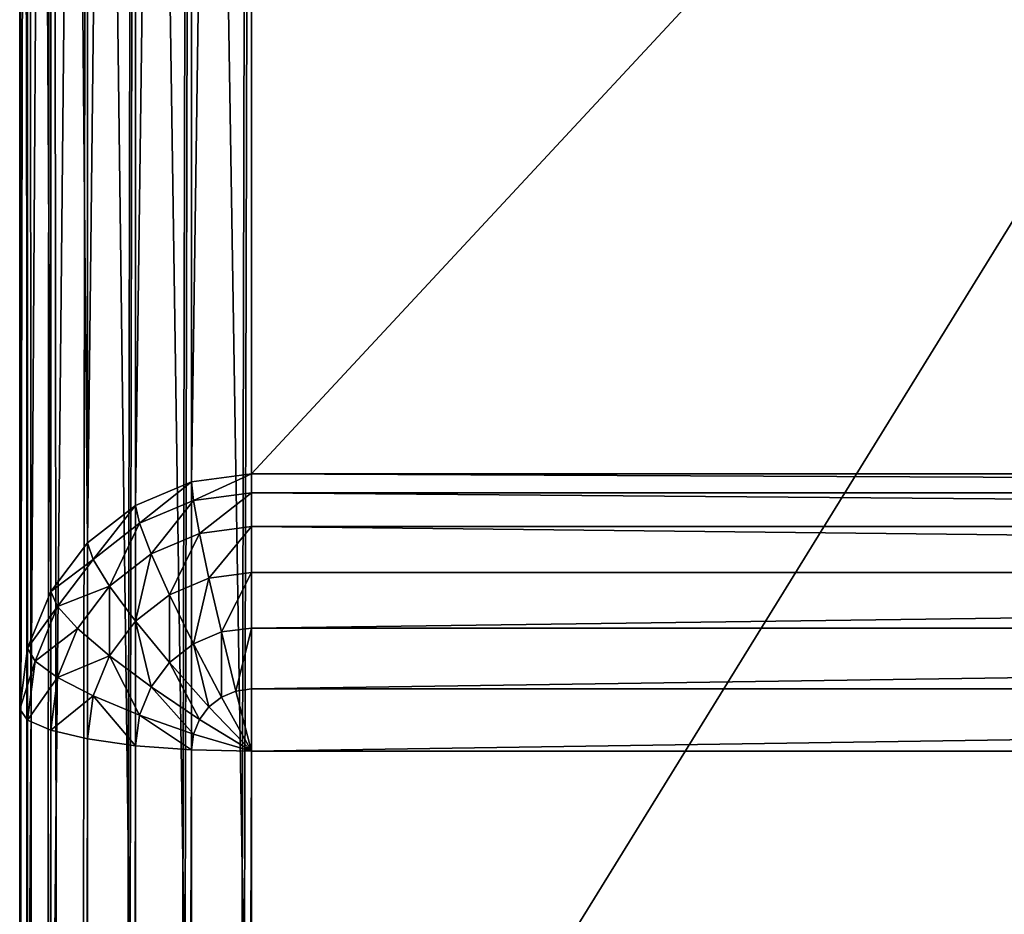
# Model space of a CAD drawing. Extents: x 0 to 1917, y 0 to 610.
# Drawn here: x 125 to 142, y 489 to 505 of the extents above; entities that cross this region are included whole.
import ezdxf

# ---------------------------------------------------------------- set-up
doc = ezdxf.new("R2010")
doc.units = 0
doc.layers.get('0').update_dxf_attribs({"color": 13, "linetype": 'CONTINUOUS'})

# ---------------------------------------------------------------- blocks, each defined once
blk = doc.blocks.new('P_ASZCZZEWN_TRZNY_9')
for p, q in [((2, -13.407, 0.536), (2, 498.161, 0.536)), ((2.965, -13.479, 0.136), (2.965, 498.231, 0.136)), ((4, 498.255, 0), (4, -13.504, 0)), ((1.172, -13.291, 1.172), (1.172, 498.049, 1.172)), ((0.536, -13.141, 2), (0.536, 497.903, 2)), ((0.136, -12.965, 2.965), (0.136, 497.732, 2.965)), ((0, -12.777, 4), (0, 497.55, 4)), ((0, 474.413, 16.006), (0, 11.438, 16.662)), ((0.136, 11.44, 17.697), (0.136, 474.415, 17.041)), ((0.536, 11.441, 18.662), (0.536, 474.416, 18.006)), ((1.172, 11.442, 19.49), (1.172, 474.417, 18.834)), ((2, 11.443, 20.126), (2, 474.418, 19.47)), ((2.965, 11.444, 20.526), (2.965, 474.419, 19.869)), ((4, 11.444, 20.662), (4, 474.419, 20.006)), ((0, 426.858, 404.913), (0, 60.171, 405.569)), ((0.136, 426.676, 405.948), (0.136, 60.359, 406.604)), ((0.536, 426.505, 406.914), (0.536, 60.534, 407.568)), ((1.172, 426.359, 407.742), (1.172, 60.684, 408.397)), ((2, 426.247, 408.378), (2, 60.8, 409.032)), ((2.965, 426.177, 408.778), (2.965, 60.872, 409.431)), ((4, 60.897, 409.568), (4, 426.153, 408.914)), ((4, 8.1, 24.667), (4, 73.022, 385.575)), ((2.965, 72.888, 385.6), (2.965, 7.966, 24.691)), ((2, 72.495, 385.67), (2, 7.573, 24.762)), ((1.172, 71.87, 385.783), (1.172, 6.947, 24.874)), ((0.536, 71.054, 385.929), (0.536, 6.132, 25.021)), ((0.136, 70.105, 386.1), (0.136, 5.182, 25.192)), ((0, 4.163, 25.375), (0, 69.086, 386.284)), ((2, 60.8, 409.032), (2.965, 60.872, 409.431)), ((2.965, 60.872, 409.431), (4, 60.897, 409.568)), ((3, 60.6, 409.432), (2.965, 60.872, 409.431)), ((3, 60.6, 409.432), (4, 60.897, 409.568)), ((3.103, 60.346, 409.432), (4, 60.897, 409.568)), ((3.268, 60.128, 409.433), (4, 60.897, 409.568)), ((3.482, 59.961, 409.433), (4, 60.897, 409.568)), ((3.732, 59.856, 409.433), (4, 60.897, 409.568)), ((4, 60.897, 409.568), (4, 59.82, 409.433)), ((76, 60.897, 409.568), (4, 60.897, 409.568)), ((1.172, 60.684, 408.397), (2, 60.8, 409.032)), ((2.068, 60.274, 409.033), (2, 60.8, 409.032)), ((0.136, 60.359, 406.604), (0.536, 60.534, 407.568)), ((0.536, 60.534, 407.568), (1.172, 60.684, 408.397)), ((0.654, 59.623, 407.57), (0.536, 60.534, 407.568)), ((1.268, 59.94, 408.398), (1.172, 60.684, 408.397)), ((2.068, 60.274, 409.033), (3, 60.6, 409.432)), ((3.103, 60.346, 409.432), (3, 60.6, 409.432)), ((0, 60.171, 405.569), (0.136, 60.359, 406.604)), ((0.268, 59.342, 406.606), (0.136, 60.359, 406.604)), ((1.268, 59.94, 408.398), (2.068, 60.274, 409.033)), ((2.268, 59.784, 409.034), (2.068, 60.274, 409.033)), ((2.268, 59.784, 409.034), (3.103, 60.346, 409.432)), ((3.268, 60.128, 409.433), (3.103, 60.346, 409.432)), ((0.136, 59.119, 405.571), (0, 60.171, 405.569)), ((0, 60.171, 405.569), (0, -12.777, 4)), ((2.586, 59.363, 409.035), (3.268, 60.128, 409.433)), ((3.482, 59.961, 409.433), (3.268, 60.128, 409.433)), ((0.654, 59.623, 407.57), (1.268, 59.94, 408.398)), ((1.551, 59.247, 408.399), (1.268, 59.94, 408.398)), ((3, 59.04, 409.035), (3.482, 59.961, 409.433)), ((3.732, 59.856, 409.433), (3.482, 59.961, 409.433)), ((3.482, 58.837, 409.035), (3.732, 59.856, 409.433)), ((4, 59.82, 409.433), (3.732, 59.856, 409.433)), ((1.551, 59.247, 408.399), (2.268, 59.784, 409.034)), ((2.586, 59.363, 409.035), (2.268, 59.784, 409.034)), ((4, 59.82, 409.433), (76, 59.82, 409.433)), ((4, 59.82, 409.433), (4, 58.768, 409.036)), ((0.268, 59.342, 406.606), (0.654, 59.623, 407.57)), ((1, 58.774, 407.571), (0.654, 59.623, 407.57)), ((0.136, 59.119, 405.571), (0.268, 59.342, 406.606)), ((0.654, 58.396, 406.607), (0.268, 59.342, 406.606)), ((2, 58.652, 408.4), (2.586, 59.363, 409.035)), ((3, 59.04, 409.035), (2.586, 59.363, 409.035)), ((1, 58.774, 407.571), (1.551, 59.247, 408.399)), ((2, 58.652, 408.4), (1.551, 59.247, 408.399)), ((0.536, 58.138, 405.573), (0.136, 59.119, 405.571)), ((0.136, 59.119, 405.571), (0.136, -13.829, 4)), ((2.586, 58.195, 408.401), (3, 59.04, 409.035)), ((3.482, 58.837, 409.035), (3, 59.04, 409.035)), ((3.268, 57.908, 408.401), (3.482, 58.837, 409.035)), ((4, 58.768, 409.036), (3.482, 58.837, 409.035)), ((0.654, 58.396, 406.607), (1, 58.774, 407.571)), ((1.551, 58.045, 407.573), (1, 58.774, 407.571)), ((1.551, 58.045, 407.573), (2, 58.652, 408.4)), ((2.586, 58.195, 408.401), (2, 58.652, 408.4)), ((4, 58.768, 409.036), (4, 57.81, 408.402)), ((4, 58.768, 409.036), (76, 58.768, 409.036)), ((0.536, 58.138, 405.573), (0.654, 58.396, 406.607)), ((1.268, 57.583, 406.609), (0.654, 58.396, 406.607)), ((2.268, 57.486, 407.574), (2.586, 58.195, 408.401)), ((3.268, 57.908, 408.401), (2.586, 58.195, 408.401)), ((1.172, 57.297, 405.574), (0.536, 58.138, 405.573)), ((0.536, 58.138, 405.573), (0.536, -14.81, 4)), ((1.268, 57.583, 406.609), (1.551, 58.045, 407.573)), ((2.268, 57.486, 407.574), (1.551, 58.045, 407.573)), ((3.103, 57.134, 407.574), (3.268, 57.908, 408.401)), ((4, 57.81, 408.402), (3.268, 57.908, 408.401)), ((4, 57.81, 408.402), (76, 57.81, 408.402)), ((4, 57.81, 408.402), (4, 57.014, 407.575)), ((1.172, 57.297, 405.574), (1.268, 57.583, 406.609)), ((2.068, 56.959, 406.61), (1.268, 57.583, 406.609)), ((2.068, 56.959, 406.61), (2.268, 57.486, 407.574)), ((3.103, 57.134, 407.574), (2.268, 57.486, 407.574)), ((2, 56.651, 405.575), (1.172, 57.297, 405.574)), ((1.172, 57.297, 405.574), (1.172, -15.652, 4)), ((3, 56.567, 406.611), (3.103, 57.134, 407.574)), ((4, 57.014, 407.575), (3.103, 57.134, 407.574)), ((2, 56.651, 405.575), (2.068, 56.959, 406.61)), ((3, 56.567, 406.611), (2.068, 56.959, 406.61)), ((4, 57.014, 407.575), (4, 56.433, 406.611)), ((4, 57.014, 407.575), (76, 57.014, 407.575)), ((2.965, 56.245, 405.576), (2, 56.651, 405.575)), ((2, 56.651, 405.575), (2, -16.298, 4)), ((2.965, 56.245, 405.576), (3, 56.567, 406.611)), ((4, 56.433, 406.611), (3, 56.567, 406.611)), ((4, 56.433, 406.611), (4, 56.106, 405.576)), ((4, 56.433, 406.611), (76, 56.433, 406.611)), ((2.965, 56.245, 405.576), (2.965, -16.704, 4)), ((4, 56.106, 405.576), (2.965, 56.245, 405.576)), ((4, -16.843, 4), (4, 56.106, 405.576)), ((4, 56.106, 405.576), (76, 56.106, 405.576))]:
    blk.add_line(p, q)
mesh = blk.add_polyface()
corners = [(1.172, 498.049, 1.172), (2, -13.407, 0.536), (1.172, -13.291, 1.172), (2, 498.161, 0.536)]
mesh.append_faces([[corners[k] for k in face] for face in [(0, 1, 2), (1, 0, 3)]], dxfattribs={"vtx0": -1})
mesh = blk.add_polyface()
corners = [(2, 498.161, 0.536), (2.965, -13.479, 0.136), (2, -13.407, 0.536), (2.965, 498.231, 0.136)]
mesh.append_faces([[corners[k] for k in face] for face in [(0, 1, 2), (1, 0, 3)]], dxfattribs={"vtx0": -1})
mesh = blk.add_polyface()
corners = [(2.965, 498.231, 0.136), (4, -13.504, 0), (2.965, -13.479, 0.136), (4, 498.255, 0)]
mesh.append_faces([[corners[k] for k in face] for face in [(0, 1, 2), (1, 0, 3)]], dxfattribs={"vtx0": -1})
mesh = blk.add_polyface()
corners = [(76, 498.255, 0), (71.798, 50.552, 0), (4, 498.255, 0), (76, 50.552, 0), (71.83, -13.504, 0), (4, -13.504, 0)]
mesh.append_faces([[corners[k] for k in face] for face in [(1, 0, 3), (2, 4, 5)]], dxfattribs={"vtx0": -1})
mesh.append_faces([[corners[k] for k in face] for face in [(0, 1, 2), (4, 2, 1)]], dxfattribs={"vtx0": -1, "vtx1": -1})
mesh = blk.add_polyface()
corners = [(0.536, -13.141, 2), (1.172, 498.049, 1.172), (1.172, -13.291, 1.172), (0.536, 497.903, 2)]
mesh.append_faces([[corners[k] for k in face] for face in [(0, 1, 2), (1, 0, 3)]], dxfattribs={"vtx0": -1})
mesh = blk.add_polyface()
corners = [(0.136, -12.965, 2.965), (0.536, 497.903, 2), (0.536, -13.141, 2), (0.136, 497.732, 2.965)]
mesh.append_faces([[corners[k] for k in face] for face in [(0, 1, 2), (1, 0, 3)]], dxfattribs={"vtx0": -1})
mesh = blk.add_polyface()
corners = [(0, -12.777, 4), (0.136, 497.732, 2.965), (0.136, -12.965, 2.965), (0, 497.55, 4)]
mesh.append_faces([[corners[k] for k in face] for face in [(0, 1, 2), (1, 0, 3)]], dxfattribs={"vtx0": -1})
mesh = blk.add_polyface()
corners = [(0, -12.777, 4), (0, 4.163, 25.375), (0, 4.059, 23.123), (0, 60.171, 405.569), (0, 69.086, 386.284), (0, 69.678, 388.172), (0, 70.735, 389.93), (0, 72.186, 391.439), (0, 73.93, 392.596), (0, 75.849, 393.321), (0, 77.812, 393.566), (0, 426.858, 404.913), (0, 409.378, 392.915), (0, 411.341, 392.662), (0, 413.257, 391.93), (0, 414.997, 390.766), (0, 416.442, 389.252), (0, 417.493, 387.49), (0, 418.078, 385.6), (0, 481.716, 24.696), (0, 497.55, 4), (0, 481.812, 22.444), (0, 11.438, 16.662), (0, 9.204, 16.962), (0, 7.228, 17.834), (0, 5.646, 19.219), (0, 4.565, 21.023), (0, 474.413, 16.006), (0, 476.648, 16.299), (0, 478.626, 17.165), (0, 480.212, 18.546), (0, 481.299, 20.346)]
mesh.append_faces([[corners[k] for k in face] for face in [(1, 3, 4), (4, 3, 5), (5, 3, 6), (6, 3, 7), (7, 3, 8), (8, 3, 9), (9, 3, 10), (10, 11, 12), (12, 11, 13), (13, 11, 14), (14, 11, 15), (15, 11, 16), (16, 11, 17), (17, 11, 18), (18, 11, 19), (19, 20, 21), (0, 22, 20), (22, 0, 23), (23, 0, 24), (24, 0, 25), (25, 0, 26), (26, 0, 2)]], dxfattribs={"vtx0": -1, "vtx1": -1})
mesh.append_faces([[corners[k] for k in face] for face in [(0, 1, 2), (1, 0, 3), (10, 3, 11), (19, 11, 20), (20, 22, 27), (20, 27, 28), (20, 28, 29), (20, 29, 30), (20, 30, 31), (20, 31, 21)]], dxfattribs={"vtx0": -1, "vtx2": -1})
mesh = blk.add_polyface()
corners = [(0.136, 11.44, 17.697), (0, 474.413, 16.006), (0, 11.438, 16.662), (0.136, 474.415, 17.041)]
mesh.append_faces([[corners[k] for k in face] for face in [(0, 1, 2), (1, 0, 3)]], dxfattribs={"vtx0": -1})
mesh = blk.add_polyface()
corners = [(0.536, 11.441, 18.662), (0.136, 474.415, 17.041), (0.136, 11.44, 17.697), (0.536, 474.416, 18.006)]
mesh.append_faces([[corners[k] for k in face] for face in [(0, 1, 2), (1, 0, 3)]], dxfattribs={"vtx0": -1})
mesh = blk.add_polyface()
corners = [(1.172, 11.442, 19.49), (0.536, 474.416, 18.006), (0.536, 11.441, 18.662), (1.172, 474.417, 18.834)]
mesh.append_faces([[corners[k] for k in face] for face in [(0, 1, 2), (1, 0, 3)]], dxfattribs={"vtx0": -1})
mesh = blk.add_polyface()
corners = [(2, 11.443, 20.126), (1.172, 474.417, 18.834), (1.172, 11.442, 19.49), (2, 474.418, 19.47)]
mesh.append_faces([[corners[k] for k in face] for face in [(0, 1, 2), (1, 0, 3)]], dxfattribs={"vtx0": -1})
mesh = blk.add_polyface()
corners = [(2.965, 11.444, 20.526), (2, 474.418, 19.47), (2, 11.443, 20.126), (2.965, 474.419, 19.869)]
mesh.append_faces([[corners[k] for k in face] for face in [(0, 1, 2), (1, 0, 3)]], dxfattribs={"vtx0": -1})
mesh = blk.add_polyface()
corners = [(4, 11.444, 20.662), (2.965, 474.419, 19.869), (2.965, 11.444, 20.526), (4, 474.419, 20.006)]
mesh.append_faces([[corners[k] for k in face] for face in [(0, 1, 2), (1, 0, 3)]], dxfattribs={"vtx0": -1})
mesh = blk.add_polyface()
corners = [(44.1, 11.442, 20.662), (4, 474.419, 20.006), (4, 11.444, 20.662), (76, 474.419, 20.006), (76, 11.441, 20.662)]
mesh.append_faces([[corners[k] for k in face] for face in [(0, 1, 2), (3, 0, 4)]], dxfattribs={"vtx0": -1})
mesh.append_faces([[corners[k] for k in face] for face in [(1, 0, 3)]], dxfattribs={"vtx0": -1, "vtx1": -1})
mesh = blk.add_polyface()
corners = [(0.136, 60.359, 406.604), (0, 426.858, 404.913), (0, 60.171, 405.569), (0.136, 426.676, 405.948)]
mesh.append_faces([[corners[k] for k in face] for face in [(0, 1, 2), (1, 0, 3)]], dxfattribs={"vtx0": -1})
mesh = blk.add_polyface()
corners = [(0.536, 60.534, 407.568), (0.136, 426.676, 405.948), (0.136, 60.359, 406.604), (0.536, 426.505, 406.914)]
mesh.append_faces([[corners[k] for k in face] for face in [(0, 1, 2), (1, 0, 3)]], dxfattribs={"vtx0": -1})
mesh = blk.add_polyface()
corners = [(1.172, 60.684, 408.397), (0.536, 426.505, 406.914), (0.536, 60.534, 407.568), (1.172, 426.359, 407.742)]
mesh.append_faces([[corners[k] for k in face] for face in [(0, 1, 2), (1, 0, 3)]], dxfattribs={"vtx0": -1})
mesh = blk.add_polyface()
corners = [(2, 60.8, 409.032), (1.172, 426.359, 407.742), (1.172, 60.684, 408.397), (2, 426.247, 408.378)]
mesh.append_faces([[corners[k] for k in face] for face in [(0, 1, 2), (1, 0, 3)]], dxfattribs={"vtx0": -1})
mesh = blk.add_polyface()
corners = [(2.965, 60.872, 409.431), (2, 426.247, 408.378), (2, 60.8, 409.032), (2.965, 426.177, 408.778)]
mesh.append_faces([[corners[k] for k in face] for face in [(0, 1, 2), (1, 0, 3)]], dxfattribs={"vtx0": -1})
mesh = blk.add_polyface()
corners = [(4, 60.897, 409.568), (2.965, 426.177, 408.778), (2.965, 60.872, 409.431), (4, 426.153, 408.914)]
mesh.append_faces([[corners[k] for k in face] for face in [(0, 1, 2), (1, 0, 3)]], dxfattribs={"vtx0": -1})
mesh = blk.add_polyface()
corners = [(76, 60.897, 409.568), (4, 426.153, 408.914), (4, 60.897, 409.568), (76, 426.153, 408.914)]
mesh.append_faces([[corners[k] for k in face] for face in [(0, 1, 2), (1, 0, 3)]], dxfattribs={"vtx0": -1})
mesh = blk.add_polyface()
corners = [(2.965, 7.966, 24.691), (4, 73.022, 385.575), (4, 8.1, 24.667), (2.965, 72.888, 385.6)]
mesh.append_faces([[corners[k] for k in face] for face in [(0, 1, 2), (1, 0, 3)]], dxfattribs={"vtx0": -1})
mesh = blk.add_polyface()
corners = [(4, 73.022, 385.575), (44.1, 8.099, 24.667), (4, 8.1, 24.667), (76, 73.017, 385.576), (76, 8.097, 24.667)]
mesh.append_faces([[corners[k] for k in face] for face in [(0, 1, 2), (1, 3, 4)]], dxfattribs={"vtx0": -1})
mesh.append_faces([[corners[k] for k in face] for face in [(3, 1, 0)]], dxfattribs={"vtx0": -1, "vtx1": -1})
mesh = blk.add_polyface()
corners = [(2, 7.573, 24.762), (2.965, 72.888, 385.6), (2.965, 7.966, 24.691), (2, 72.495, 385.67)]
mesh.append_faces([[corners[k] for k in face] for face in [(0, 1, 2), (1, 0, 3)]], dxfattribs={"vtx0": -1})
mesh = blk.add_polyface()
corners = [(1.172, 6.947, 24.874), (2, 72.495, 385.67), (2, 7.573, 24.762), (1.172, 71.87, 385.783)]
mesh.append_faces([[corners[k] for k in face] for face in [(0, 1, 2), (1, 0, 3)]], dxfattribs={"vtx0": -1})
mesh = blk.add_polyface()
corners = [(0.536, 71.054, 385.929), (1.172, 6.947, 24.874), (0.536, 6.132, 25.021), (1.172, 71.87, 385.783)]
mesh.append_faces([[corners[k] for k in face] for face in [(0, 1, 2), (1, 0, 3)]], dxfattribs={"vtx0": -1})
mesh = blk.add_polyface()
corners = [(0.136, 70.105, 386.1), (0.536, 6.132, 25.021), (0.136, 5.182, 25.192), (0.536, 71.054, 385.929)]
mesh.append_faces([[corners[k] for k in face] for face in [(0, 1, 2), (1, 0, 3)]], dxfattribs={"vtx0": -1})
mesh = blk.add_polyface()
corners = [(0, 69.086, 386.284), (0.136, 5.182, 25.192), (0, 4.163, 25.375), (0.136, 70.105, 386.1)]
mesh.append_faces([[corners[k] for k in face] for face in [(0, 1, 2), (1, 0, 3)]], dxfattribs={"vtx0": -1})
mesh = blk.add_polyface()
corners = [(2.068, 60.274, 409.033), (2.965, 60.872, 409.431), (2, 60.8, 409.032), (3, 60.6, 409.432)]
mesh.append_faces([[corners[k] for k in face] for face in [(0, 1, 2), (1, 0, 3)]], dxfattribs={"vtx0": -1})
mesh = blk.add_polyface()
corners = [(4, 60.897, 409.568), (2.965, 60.872, 409.431), (3, 60.6, 409.432)]
mesh.append_faces([[corners[k] for k in face] for face in [(0, 1, 2)]])
mesh = blk.add_polyface()
corners = [(4, 60.897, 409.568), (3, 60.6, 409.432), (3.103, 60.346, 409.432)]
mesh.append_faces([[corners[k] for k in face] for face in [(0, 1, 2)]])
mesh = blk.add_polyface()
corners = [(4, 60.897, 409.568), (3.103, 60.346, 409.432), (3.268, 60.128, 409.433)]
mesh.append_faces([[corners[k] for k in face] for face in [(0, 1, 2)]])
mesh = blk.add_polyface()
corners = [(4, 60.897, 409.568), (3.268, 60.128, 409.433), (3.482, 59.961, 409.433)]
mesh.append_faces([[corners[k] for k in face] for face in [(0, 1, 2)]])
mesh = blk.add_polyface()
corners = [(4, 60.897, 409.568), (3.482, 59.961, 409.433), (3.732, 59.856, 409.433)]
mesh.append_faces([[corners[k] for k in face] for face in [(0, 1, 2)]])
mesh = blk.add_polyface()
corners = [(4, 60.897, 409.568), (3.732, 59.856, 409.433), (4, 59.82, 409.433)]
mesh.append_faces([[corners[k] for k in face] for face in [(0, 1, 2)]])
mesh = blk.add_polyface()
corners = [(76, 59.82, 409.433), (4, 60.897, 409.568), (4, 59.82, 409.433), (76, 60.897, 409.568)]
mesh.append_faces([[corners[k] for k in face] for face in [(0, 1, 2), (1, 0, 3)]], dxfattribs={"vtx0": -1})
mesh = blk.add_polyface()
corners = [(1.268, 59.94, 408.398), (2, 60.8, 409.032), (1.172, 60.684, 408.397), (2.068, 60.274, 409.033)]
mesh.append_faces([[corners[k] for k in face] for face in [(0, 1, 2), (1, 0, 3)]], dxfattribs={"vtx0": -1})
mesh = blk.add_polyface()
corners = [(0.654, 59.623, 407.57), (0.136, 60.359, 406.604), (0.268, 59.342, 406.606), (0.536, 60.534, 407.568)]
mesh.append_faces([[corners[k] for k in face] for face in [(0, 1, 2), (1, 0, 3)]], dxfattribs={"vtx0": -1})
mesh = blk.add_polyface()
corners = [(1.268, 59.94, 408.398), (0.536, 60.534, 407.568), (0.654, 59.623, 407.57), (1.172, 60.684, 408.397)]
mesh.append_faces([[corners[k] for k in face] for face in [(0, 1, 2), (1, 0, 3)]], dxfattribs={"vtx0": -1})
mesh = blk.add_polyface()
corners = [(2.268, 59.784, 409.034), (3, 60.6, 409.432), (2.068, 60.274, 409.033), (3.103, 60.346, 409.432)]
mesh.append_faces([[corners[k] for k in face] for face in [(0, 1, 2), (1, 0, 3)]], dxfattribs={"vtx0": -1})
mesh = blk.add_polyface()
corners = [(0.268, 59.342, 406.606), (0, 60.171, 405.569), (0.136, 59.119, 405.571), (0.136, 60.359, 406.604)]
mesh.append_faces([[corners[k] for k in face] for face in [(0, 1, 2), (1, 0, 3)]], dxfattribs={"vtx0": -1})
mesh = blk.add_polyface()
corners = [(1.551, 59.247, 408.399), (2.068, 60.274, 409.033), (1.268, 59.94, 408.398), (2.268, 59.784, 409.034)]
mesh.append_faces([[corners[k] for k in face] for face in [(0, 1, 2), (1, 0, 3)]], dxfattribs={"vtx0": -1})
mesh = blk.add_polyface()
corners = [(2.586, 59.363, 409.035), (3.103, 60.346, 409.432), (2.268, 59.784, 409.034), (3.268, 60.128, 409.433)]
mesh.append_faces([[corners[k] for k in face] for face in [(0, 1, 2), (1, 0, 3)]], dxfattribs={"vtx0": -1})
mesh = blk.add_polyface()
corners = [(0.136, 59.119, 405.571), (0, -12.777, 4), (0.136, -13.829, 4), (0, 60.171, 405.569)]
mesh.append_faces([[corners[k] for k in face] for face in [(0, 1, 2), (1, 0, 3)]], dxfattribs={"vtx0": -1})
mesh = blk.add_polyface()
corners = [(3, 59.04, 409.035), (3.268, 60.128, 409.433), (2.586, 59.363, 409.035), (3.482, 59.961, 409.433)]
mesh.append_faces([[corners[k] for k in face] for face in [(0, 1, 2), (1, 0, 3)]], dxfattribs={"vtx0": -1})
mesh = blk.add_polyface()
corners = [(1.551, 59.247, 408.399), (0.654, 59.623, 407.57), (1, 58.774, 407.571), (1.268, 59.94, 408.398)]
mesh.append_faces([[corners[k] for k in face] for face in [(0, 1, 2), (1, 0, 3)]], dxfattribs={"vtx0": -1})
mesh = blk.add_polyface()
corners = [(3.482, 58.837, 409.035), (3.482, 59.961, 409.433), (3, 59.04, 409.035), (3.732, 59.856, 409.433)]
mesh.append_faces([[corners[k] for k in face] for face in [(0, 1, 2), (1, 0, 3)]], dxfattribs={"vtx0": -1})
mesh = blk.add_polyface()
corners = [(4, 58.768, 409.036), (3.732, 59.856, 409.433), (3.482, 58.837, 409.035), (4, 59.82, 409.433)]
mesh.append_faces([[corners[k] for k in face] for face in [(0, 1, 2), (1, 0, 3)]], dxfattribs={"vtx0": -1})
mesh = blk.add_polyface()
corners = [(2, 58.652, 408.4), (2.268, 59.784, 409.034), (1.551, 59.247, 408.399), (2.586, 59.363, 409.035)]
mesh.append_faces([[corners[k] for k in face] for face in [(0, 1, 2), (1, 0, 3)]], dxfattribs={"vtx0": -1})
mesh = blk.add_polyface()
corners = [(76, 58.768, 409.036), (4, 59.82, 409.433), (4, 58.768, 409.036), (76, 59.82, 409.433)]
mesh.append_faces([[corners[k] for k in face] for face in [(0, 1, 2), (1, 0, 3)]], dxfattribs={"vtx0": -1})
mesh = blk.add_polyface()
corners = [(1, 58.774, 407.571), (0.268, 59.342, 406.606), (0.654, 58.396, 406.607), (0.654, 59.623, 407.57)]
mesh.append_faces([[corners[k] for k in face] for face in [(0, 1, 2), (1, 0, 3)]], dxfattribs={"vtx0": -1})
mesh = blk.add_polyface()
corners = [(0.654, 58.396, 406.607), (0.136, 59.119, 405.571), (0.536, 58.138, 405.573), (0.268, 59.342, 406.606)]
mesh.append_faces([[corners[k] for k in face] for face in [(0, 1, 2), (1, 0, 3)]], dxfattribs={"vtx0": -1})
mesh = blk.add_polyface()
corners = [(2.586, 58.195, 408.401), (2.586, 59.363, 409.035), (2, 58.652, 408.4), (3, 59.04, 409.035)]
mesh.append_faces([[corners[k] for k in face] for face in [(0, 1, 2), (1, 0, 3)]], dxfattribs={"vtx0": -1})
mesh = blk.add_polyface()
corners = [(1.551, 58.045, 407.573), (1.551, 59.247, 408.399), (1, 58.774, 407.571), (2, 58.652, 408.4)]
mesh.append_faces([[corners[k] for k in face] for face in [(0, 1, 2), (1, 0, 3)]], dxfattribs={"vtx0": -1})
mesh = blk.add_polyface()
corners = [(0.536, 58.138, 405.573), (0.136, -13.829, 4), (0.536, -14.81, 4), (0.136, 59.119, 405.571)]
mesh.append_faces([[corners[k] for k in face] for face in [(0, 1, 2), (1, 0, 3)]], dxfattribs={"vtx0": -1})
mesh = blk.add_polyface()
corners = [(3.268, 57.908, 408.401), (3, 59.04, 409.035), (2.586, 58.195, 408.401), (3.482, 58.837, 409.035)]
mesh.append_faces([[corners[k] for k in face] for face in [(0, 1, 2), (1, 0, 3)]], dxfattribs={"vtx0": -1})
mesh = blk.add_polyface()
corners = [(4, 57.81, 408.402), (3.482, 58.837, 409.035), (3.268, 57.908, 408.401), (4, 58.768, 409.036)]
mesh.append_faces([[corners[k] for k in face] for face in [(0, 1, 2), (1, 0, 3)]], dxfattribs={"vtx0": -1})
mesh = blk.add_polyface()
corners = [(1.551, 58.045, 407.573), (0.654, 58.396, 406.607), (1.268, 57.583, 406.609), (1, 58.774, 407.571)]
mesh.append_faces([[corners[k] for k in face] for face in [(0, 1, 2), (1, 0, 3)]], dxfattribs={"vtx0": -1})
mesh = blk.add_polyface()
corners = [(2.268, 57.486, 407.574), (2, 58.652, 408.4), (1.551, 58.045, 407.573), (2.586, 58.195, 408.401)]
mesh.append_faces([[corners[k] for k in face] for face in [(0, 1, 2), (1, 0, 3)]], dxfattribs={"vtx0": -1})
mesh = blk.add_polyface()
corners = [(76, 57.81, 408.402), (4, 58.768, 409.036), (4, 57.81, 408.402), (76, 58.768, 409.036)]
mesh.append_faces([[corners[k] for k in face] for face in [(0, 1, 2), (1, 0, 3)]], dxfattribs={"vtx0": -1})
mesh = blk.add_polyface()
corners = [(1.268, 57.583, 406.609), (0.536, 58.138, 405.573), (1.172, 57.297, 405.574), (0.654, 58.396, 406.607)]
mesh.append_faces([[corners[k] for k in face] for face in [(0, 1, 2), (1, 0, 3)]], dxfattribs={"vtx0": -1})
mesh = blk.add_polyface()
corners = [(3.103, 57.134, 407.574), (2.586, 58.195, 408.401), (2.268, 57.486, 407.574), (3.268, 57.908, 408.401)]
mesh.append_faces([[corners[k] for k in face] for face in [(0, 1, 2), (1, 0, 3)]], dxfattribs={"vtx0": -1})
mesh = blk.add_polyface()
corners = [(1.172, 57.297, 405.574), (0.536, -14.81, 4), (1.172, -15.652, 4), (0.536, 58.138, 405.573)]
mesh.append_faces([[corners[k] for k in face] for face in [(0, 1, 2), (1, 0, 3)]], dxfattribs={"vtx0": -1})
mesh = blk.add_polyface()
corners = [(2.068, 56.959, 406.61), (1.551, 58.045, 407.573), (1.268, 57.583, 406.609), (2.268, 57.486, 407.574)]
mesh.append_faces([[corners[k] for k in face] for face in [(0, 1, 2), (1, 0, 3)]], dxfattribs={"vtx0": -1})
mesh = blk.add_polyface()
corners = [(4, 57.014, 407.575), (3.268, 57.908, 408.401), (3.103, 57.134, 407.574), (4, 57.81, 408.402)]
mesh.append_faces([[corners[k] for k in face] for face in [(0, 1, 2), (1, 0, 3)]], dxfattribs={"vtx0": -1})
mesh = blk.add_polyface()
corners = [(76, 57.81, 408.402), (4, 57.014, 407.575), (76, 57.014, 407.575), (4, 57.81, 408.402)]
mesh.append_faces([[corners[k] for k in face] for face in [(0, 1, 2), (1, 0, 3)]], dxfattribs={"vtx0": -1})
mesh = blk.add_polyface()
corners = [(2, 56.651, 405.575), (1.268, 57.583, 406.609), (1.172, 57.297, 405.574), (2.068, 56.959, 406.61)]
mesh.append_faces([[corners[k] for k in face] for face in [(0, 1, 2), (1, 0, 3)]], dxfattribs={"vtx0": -1})
mesh = blk.add_polyface()
corners = [(3, 56.567, 406.611), (2.268, 57.486, 407.574), (2.068, 56.959, 406.61), (3.103, 57.134, 407.574)]
mesh.append_faces([[corners[k] for k in face] for face in [(0, 1, 2), (1, 0, 3)]], dxfattribs={"vtx0": -1})
mesh = blk.add_polyface()
corners = [(2, -16.298, 4), (1.172, 57.297, 405.574), (1.172, -15.652, 4), (2, 56.651, 405.575)]
mesh.append_faces([[corners[k] for k in face] for face in [(0, 1, 2), (1, 0, 3)]], dxfattribs={"vtx0": -1})
mesh = blk.add_polyface()
corners = [(4, 56.433, 406.611), (3.103, 57.134, 407.574), (3, 56.567, 406.611), (4, 57.014, 407.575)]
mesh.append_faces([[corners[k] for k in face] for face in [(0, 1, 2), (1, 0, 3)]], dxfattribs={"vtx0": -1})
mesh = blk.add_polyface()
corners = [(2.965, 56.245, 405.576), (2.068, 56.959, 406.61), (2, 56.651, 405.575), (3, 56.567, 406.611)]
mesh.append_faces([[corners[k] for k in face] for face in [(0, 1, 2), (1, 0, 3)]], dxfattribs={"vtx0": -1})
mesh = blk.add_polyface()
corners = [(76, 57.014, 407.575), (4, 56.433, 406.611), (76, 56.433, 406.611), (4, 57.014, 407.575)]
mesh.append_faces([[corners[k] for k in face] for face in [(0, 1, 2), (1, 0, 3)]], dxfattribs={"vtx0": -1})
mesh = blk.add_polyface()
corners = [(2.965, -16.704, 4), (2, 56.651, 405.575), (2, -16.298, 4), (2.965, 56.245, 405.576)]
mesh.append_faces([[corners[k] for k in face] for face in [(0, 1, 2), (1, 0, 3)]], dxfattribs={"vtx0": -1})
mesh = blk.add_polyface()
corners = [(4, 56.106, 405.576), (3, 56.567, 406.611), (2.965, 56.245, 405.576), (4, 56.433, 406.611)]
mesh.append_faces([[corners[k] for k in face] for face in [(0, 1, 2), (1, 0, 3)]], dxfattribs={"vtx0": -1})
mesh = blk.add_polyface()
corners = [(76, 56.433, 406.611), (4, 56.106, 405.576), (76, 56.106, 405.576), (4, 56.433, 406.611)]
mesh.append_faces([[corners[k] for k in face] for face in [(0, 1, 2), (1, 0, 3)]], dxfattribs={"vtx0": -1})
mesh = blk.add_polyface()
corners = [(4, -16.843, 4), (2.965, 56.245, 405.576), (2.965, -16.704, 4), (4, 56.106, 405.576)]
mesh.append_faces([[corners[k] for k in face] for face in [(0, 1, 2), (1, 0, 3)]], dxfattribs={"vtx0": -1})
mesh = blk.add_polyface()
corners = [(76, 56.106, 405.576), (71.832, -17.569, 0), (76, -17.569, 0), (71.832, -16.843, 4), (4, 56.106, 405.576), (4, -16.843, 4)]
mesh.append_faces([[corners[k] for k in face] for face in [(0, 1, 2), (3, 4, 5)]], dxfattribs={"vtx0": -1})
mesh.append_faces([[corners[k] for k in face] for face in [(1, 0, 3), (4, 3, 0)]], dxfattribs={"vtx0": -1, "vtx1": -1})

msp = doc.modelspace()

# ---------------------------------------------------------------- block references
at = {"extrusion": (-2.19806e-15, -7.77156e-16, -1), "rotation": 180.0000000000001}
msp.add_blockref('P_ASZCZZEWN_TRZNY_9', (-124.784, 552.956, -409.575), dxfattribs=at)

doc.saveas('drawing.dxf')
